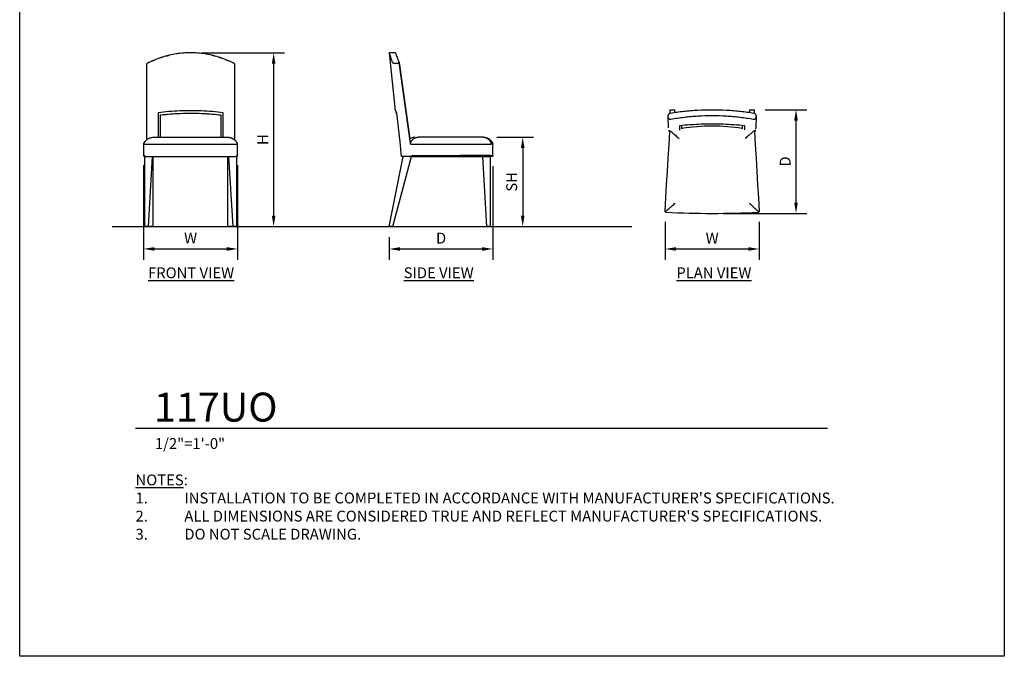
# Model space of a CAD drawing. Units: inches. Extents: x 0 to 204, y 0 to 264.
# Drawn here: x 0 to 204, y 0 to 132 of the extents above; entities that cross this region are included whole.
import ezdxf

# ---------------------------------------------------------------- set-up
doc = ezdxf.new("R2010")
doc.units = ezdxf.units.IN
doc.header["$MEASUREMENT"] = 0
doc.layers.get('0').update_dxf_attribs({"color": 10})
for name, color, linetype in [('A-ANNO-DIMS', 2, 'Continuous'), ('A-ANNO-NOTES', 2, 'Continuous'), ('A-ANNO-TITLE', 4, 'Continuous')]:
    doc.layers.add(name, color=color, linetype=linetype)
doc.styles.add('Arial', font='arial.ttf')
doc.dimstyles.new('ARCH-24', dxfattribs={"dimscale": 24, "dimtxt": 0.09375, "dimasz": 0.09375, "dimexe": 0.09375, "dimexo": 0.09375, "dimgap": 0.046875, "dimtad": 1, "dimdec": 4, "dimzin": 3, "dimdsep": 46, "dimlunit": 4, "dimtxsty": 'Arial', "dimcen": 0, "dimdle": 0.09375, "dimclrd": 256, "dimclre": 256, "dimclrt": 256, "dimadec": 0, "dimazin": 0, "dimtfac": 1, "dimtdec": 4, "dimtmove": 2, "dimatfit": 2, "dimfxl": 1, "dimfrac": 2, "dimtolj": 1, "dimtzin": 0, "dimlwd": -1, "dimlwe": -1, "dimarcsym": 0})

# ---------------------------------------------------------------- blocks, each defined once
blk = doc.blocks.new('*D1')
at = {"layer": 'A-ANNO-DIMS', "transparency": 16777216}
for p, q in [((25.66, 101.85), (25.66, 82.22)), ((45.16, 101.85), (45.16, 82.22)), ((27.91, 84.47), (42.91, 84.47))]:
    blk.add_line(p, q, dxfattribs=at)
for points in [[(27.91, 84.84), (27.91, 84.09), (25.66, 84.47)], [(42.91, 84.84), (42.91, 84.09), (45.16, 84.47)]]:
    blk.add_solid(points, dxfattribs=at)
at = {"layer": 'Defpoints', "color": 0, "transparency": 16777216}
for p in [(25.66, 104.1), (45.16, 104.1), (45.16, 84.47)]:
    blk.add_point(p, dxfattribs=at)
at = {"layer": 'A-ANNO-DIMS', "transparency": 16777216, "insert": (35.41, 86.72), "char_height": 2.25, "attachment_point": 5, "style": 'Arial'}
blk.add_mtext('\\A1;W', dxfattribs=at)
blk = doc.blocks.new('*D2')
at = {"layer": 'A-ANNO-DIMS', "transparency": 16777216}
for p, q in [((98.06, 101.63), (98.06, 82.21)), ((76.56, 86.88), (76.56, 82.21)), ((78.81, 84.46), (95.81, 84.46))]:
    blk.add_line(p, q, dxfattribs=at)
for points in [[(78.81, 84.83), (78.81, 84.08), (76.56, 84.46)], [(95.81, 84.83), (95.81, 84.08), (98.06, 84.46)]]:
    blk.add_solid(points, dxfattribs=at)
at = {"layer": 'Defpoints', "color": 0, "transparency": 16777216}
for p in [(98.06, 103.88), (76.56, 89.13), (98.06, 84.46)]:
    blk.add_point(p, dxfattribs=at)
at = {"layer": 'A-ANNO-DIMS', "transparency": 16777216, "insert": (87.31, 86.71), "char_height": 2.25, "attachment_point": 5, "style": 'Arial'}
blk.add_mtext('\\A1;D', dxfattribs=at)
blk = doc.blocks.new('*D3')
at = {"layer": 'A-ANNO-DIMS', "transparency": 16777216}
for p, q in [((98.87, 107.63), (106.47, 107.63)), ((104.22, 105.38), (104.22, 91.38)), ((103.72, 89.13), (106.47, 89.13))]:
    blk.add_line(p, q, dxfattribs=at)
for points in [[(103.84, 105.38), (104.59, 105.38), (104.22, 107.63)], [(103.84, 91.38), (104.59, 91.38), (104.22, 89.13)]]:
    blk.add_solid(points, dxfattribs=at)
at = {"layer": 'Defpoints', "color": 0, "transparency": 16777216}
for p in [(96.62, 107.63), (101.47, 89.13), (104.22, 89.13)]:
    blk.add_point(p, dxfattribs=at)
at = {"layer": 'A-ANNO-DIMS', "transparency": 16777216, "insert": (101.93, 98.38), "char_height": 2.25, "attachment_point": 5, "rotation": 90, "style": 'Arial'}
blk.add_mtext('\\A1;SH', dxfattribs=at)
blk = doc.blocks.new('*D4')
at = {"layer": 'A-ANNO-DIMS', "transparency": 16777216}
for p, q in [((37.66, 125.13), (54.86, 125.13)), ((52.61, 122.88), (52.61, 91.38)), ((46.25, 89.13), (54.86, 89.13))]:
    blk.add_line(p, q, dxfattribs=at)
for points in [[(52.24, 122.88), (52.99, 122.88), (52.61, 125.13)], [(52.24, 91.38), (52.99, 91.38), (52.61, 89.13)]]:
    blk.add_solid(points, dxfattribs=at)
at = {"layer": 'Defpoints', "color": 0, "transparency": 16777216}
for p in [(35.41, 125.13), (44, 89.13), (52.61, 89.13)]:
    blk.add_point(p, dxfattribs=at)
at = {"layer": 'A-ANNO-DIMS', "transparency": 16777216, "insert": (50.36, 107.13), "char_height": 2.25, "attachment_point": 5, "rotation": 90, "style": 'Arial'}
blk.add_mtext('\\A1;H', dxfattribs=at)
blk = doc.blocks.new('*D5')
at = {"layer": 'A-ANNO-DIMS', "transparency": 16777216}
for p, q in [((154.47, 113.34), (163.1, 113.34)), ((160.85, 94.09), (160.85, 111.09)), ((145.72, 91.84), (163.1, 91.84))]:
    blk.add_line(p, q, dxfattribs=at)
for points in [[(160.47, 111.09), (161.22, 111.09), (160.85, 113.34)], [(160.47, 94.09), (161.22, 94.09), (160.85, 91.84)]]:
    blk.add_solid(points, dxfattribs=at)
at = {"layer": 'Defpoints', "color": 0, "transparency": 16777216}
for p in [(152.22, 113.34), (160.85, 113.34), (143.47, 91.84)]:
    blk.add_point(p, dxfattribs=at)
at = {"layer": 'A-ANNO-DIMS', "transparency": 16777216, "insert": (158.6, 102.59), "char_height": 2.25, "attachment_point": 5, "rotation": 90, "style": 'Arial'}
blk.add_mtext('\\A1;D', dxfattribs=at)
blk = doc.blocks.new('*D6')
at = {"layer": 'A-ANNO-DIMS', "transparency": 16777216}
for p, q in [((133.72, 90.09), (133.72, 82.21)), ((153.22, 90.09), (153.22, 82.21)), ((135.97, 84.46), (150.97, 84.46))]:
    blk.add_line(p, q, dxfattribs=at)
for points in [[(135.97, 84.83), (135.97, 84.08), (133.72, 84.46)], [(150.97, 84.83), (150.97, 84.08), (153.22, 84.46)]]:
    blk.add_solid(points, dxfattribs=at)
at = {"layer": 'Defpoints', "color": 0, "transparency": 16777216}
for p in [(133.72, 92.34), (153.22, 92.34), (153.22, 84.46)]:
    blk.add_point(p, dxfattribs=at)
at = {"layer": 'A-ANNO-DIMS', "transparency": 16777216, "insert": (143.47, 86.71), "char_height": 2.25, "attachment_point": 5, "style": 'Arial'}
blk.add_mtext('\\A1;W', dxfattribs=at)
blk = doc.blocks.new('DWGTITLE-A')
at = {"style": 'Arial'}
for tag, p, height in [('TITLE1', (15.29, 36.89), 24), ('TITLE2', (15.29, 5.47), 24), ('SCALE', (16.05, -17.26), 9)]:
    blk.add_attdef(tag, p, '', height=height, dxfattribs=at)
blk = doc.blocks.new('117UO-PLN')
for p, q in [((134.72, 113.34), (135.72, 113.34)), ((134.72, 113.34), (134.72, 112.6)), ((135.72, 112.77), (135.72, 113.34)), ((151.22, 113.34), (152.22, 113.34)), ((151.22, 113.34), (151.22, 112.77)), ((152.22, 112.6), (152.22, 113.34)), ((134.41, 109.56), (134.38, 111.93)), ((134.41, 111.49), (134.39, 111.73)), ((152.56, 111.93), (152.53, 109.56)), ((152.54, 111.73), (152.53, 111.49))]:
    blk.add_line(p, q)
at = {"flags": 128}
for points in [[(133.72, 92.34), (133.88, 95.07), (134.04, 97.81), (134.2, 100.55), (134.36, 103.28), (134.53, 106.02), (134.69, 108.76)], [(134.69, 108.76), (134.7, 108.83), (134.73, 108.88), (134.75, 108.92), (134.78, 108.96)], [(136.72, 109.98), (136.72, 109.56), (136.72, 109.14), (136.72, 109.12)], [(137.22, 109.38), (137.22, 109.4), (137.22, 109.81), (137.22, 110.03)], [(149.72, 110.03), (149.72, 109.81), (149.72, 109.4), (149.72, 109.38)], [(150.22, 109.13), (150.22, 109.14), (150.22, 109.56), (150.22, 109.98)], [(152.15, 108.96), (152.18, 108.92), (152.21, 108.88), (152.23, 108.83), (152.24, 108.76)]]:
    blk.add_lwpolyline(points, dxfattribs=at)
blk.add_polyline3d([(152.24, 108.76, 0), (152.4, 106.02, 0), (152.57, 103.28, 0), (152.73, 100.55, 0), (152.89, 97.81, 0), (153.05, 95.07, 0), (153.22, 92.34, 0)])
for centre, radius, start, end in [((136.41, 109.59), 2, 180.7239, 181.2052), ((136.41, 109.59), 2, 195.1545, 202.3059), ((135.02, 109.02), 0.5, 202.3059, 225.3895), ((143.47, 69.37), 40.55, 81.1471, 98.868), ((151.91, 109.02), 0.5, 314.6105, 337.6941), ((150.53, 109.59), 2, 337.6941, 344.8455), ((150.53, 109.59), 2, 351.9438, 359.2761), ((143.47, 282.67), 190.83, 267.1428, 272.8572)]:
    blk.add_arc(centre, radius, start, end)
for points, knots in [([(134.39, 112.13), (134.39, 112.17), (134.4, 112.24), (134.43, 112.32), (134.46, 112.39), (134.52, 112.47), (134.64, 112.58), (134.75, 112.62), (134.83, 112.63)], [-1, -1, -1, -1, -0.833333, -0.75, -0.666667, -0.5, -0.333333, 0, 0, 0, 0]), ([(152.1, 112.63), (152.18, 112.62), (152.29, 112.58), (152.41, 112.47), (152.47, 112.39), (152.5, 112.32), (152.53, 112.24), (152.54, 112.17), (152.54, 112.13)], [-1, -1, -1, -1, -0.666667, -0.5, -0.333333, -0.25, -0.166667, 0, 0, 0, 0]), ([(134.94, 111.31), (134.89, 111.3), (134.82, 111.3), (134.74, 111.31), (134.68, 111.33), (134.63, 111.35), (134.57, 111.39), (134.53, 111.42), (134.49, 111.47), (134.46, 111.51), (134.43, 111.57), (134.4, 111.64), (134.39, 111.7), (134.39, 111.75)], [-1, -1, -1, -1, -0.785714, -0.732143, -0.678571, -0.571429, -0.5, -0.428571, -0.357143, -0.285714, -0.214286, -0.142857, 0, 0, 0, 0]), ([(152.54, 111.75), (152.54, 111.71), (152.53, 111.67), (152.52, 111.61), (152.5, 111.55), (152.47, 111.5), (152.43, 111.46), (152.4, 111.42), (152.36, 111.39), (152.29, 111.35), (152.17, 111.3), (152.06, 111.29), (151.99, 111.31)], [-1, -1, -1, -1, -0.892857, -0.839286, -0.785714, -0.678571, -0.625, -0.571429, -0.5, -0.428571, -0.285714, 0, 0, 0, 0]), ([(134.78, 108.96), (134.83, 108.91), (134.92, 108.83), (135.08, 108.7), (135.25, 108.55), (135.5, 108.33), (135.85, 108.03), (136.22, 107.71), (136.48, 107.48), (136.61, 107.36)], [-1, -1, -1, -1, -0.833333, -0.75, -0.666667, -0.5, -0.333333, -0.166667, 0, 0, 0, 0]), ([(152.15, 108.96), (152.09, 108.91), (151.99, 108.82), (151.82, 108.67), (151.68, 108.55), (151.53, 108.42), (151.37, 108.28), (151.2, 108.14), (150.97, 107.94), (150.68, 107.68), (150.44, 107.47), (150.32, 107.36)], [0, 0, 0, 0, 0.166667, 0.25, 0.333333, 0.416667, 0.5, 0.583333, 0.666667, 0.833333, 1, 1, 1, 1]), ([(133.78, 92.16), (133.85, 92.22), (133.97, 92.33), (134.17, 92.5), (134.3, 92.62), (134.41, 92.72), (134.52, 92.83), (134.67, 92.96), (134.86, 93.12), (135.11, 93.35), (135.43, 93.64), (135.69, 93.87), (135.82, 93.99)], [0, 0, 0, 0, 0.166667, 0.25, 0.333333, 0.375, 0.416667, 0.5, 0.583333, 0.666667, 0.833333, 1, 1, 1, 1]), ([(151.11, 93.99), (151.21, 93.9), (151.36, 93.77), (151.56, 93.59), (151.71, 93.46), (151.84, 93.34), (151.97, 93.22), (152.12, 93.09), (152.27, 92.95), (152.4, 92.83), (152.53, 92.71), (152.65, 92.6), (152.77, 92.5), (152.88, 92.4), (153.01, 92.28), (153.1, 92.2), (153.15, 92.16)], [0, 0, 0, 0, 0.125, 0.1875, 0.25, 0.3125, 0.375, 0.4375, 0.5, 0.5625, 0.625, 0.6875, 0.75, 0.8125, 0.875, 1, 1, 1, 1]), ([(133.78, 92.16), (133.78, 92.16), (133.77, 92.17), (133.76, 92.18), (133.75, 92.2), (133.75, 92.21), (133.74, 92.21), (133.74, 92.22), (133.74, 92.22), (133.73, 92.23), (133.73, 92.24), (133.73, 92.25), (133.72, 92.26), (133.72, 92.27), (133.72, 92.27), (133.72, 92.28), (133.72, 92.29), (133.72, 92.3), (133.72, 92.32), (133.72, 92.33), (133.72, 92.34)], [0, 0, 0, 0, 0.125, 0.25, 0.3125, 0.375, 0.4375, 0.46875, 0.5, 0.53125, 0.5625, 0.625, 0.6875, 0.71875, 0.75, 0.78125, 0.8125, 0.875, 0.9375, 1, 1, 1, 1]), ([(133.95, 92.07), (133.95, 92.07), (133.93, 92.08), (133.92, 92.08), (133.9, 92.08), (133.89, 92.08), (133.89, 92.09), (133.88, 92.09), (133.87, 92.09), (133.86, 92.1), (133.85, 92.1), (133.85, 92.1), (133.84, 92.11), (133.84, 92.11), (133.83, 92.11), (133.82, 92.12), (133.81, 92.12), (133.8, 92.13), (133.79, 92.14), (133.78, 92.15), (133.78, 92.16)], [0, 0, 0, 0, 0.0625, 0.125, 0.1875, 0.21875, 0.25, 0.28125, 0.3125, 0.375, 0.4375, 0.46875, 0.5, 0.53125, 0.5625, 0.625, 0.6875, 0.75, 0.875, 1, 1, 1, 1]), ([(133.84, 92.11), (133.85, 92.1), (133.87, 92.09), (133.91, 92.08), (133.94, 92.08), (133.95, 92.07)], [0.3859035, 0.3859035, 0.3859035, 0.3859035, 0.5, 0.75, 1, 1, 1, 1]), ([(153.15, 92.16), (153.15, 92.15), (153.14, 92.14), (153.13, 92.13), (153.12, 92.12), (153.11, 92.12), (153.1, 92.11), (153.09, 92.11), (153.09, 92.11), (153.08, 92.1), (153.08, 92.1), (153.07, 92.1), (153.06, 92.09), (153.05, 92.09), (153.04, 92.09), (153.04, 92.08), (153.03, 92.08), (153.01, 92.08), (153, 92.08), (152.98, 92.07), (152.98, 92.07)], [0, 0, 0, 0, 0.125, 0.25, 0.3125, 0.375, 0.4375, 0.46875, 0.5, 0.53125, 0.5625, 0.625, 0.6875, 0.71875, 0.75, 0.78125, 0.8125, 0.875, 0.9375, 1, 1, 1, 1]), ([(152.98, 92.07), (152.99, 92.08), (153.02, 92.08), (153.06, 92.09), (153.08, 92.1), (153.09, 92.11)], [0, 0, 0, 0, 0.25, 0.5, 0.6140965, 0.6140965, 0.6140965, 0.6140965]), ([(153.22, 92.34), (153.22, 92.33), (153.22, 92.32), (153.21, 92.3), (153.21, 92.29), (153.21, 92.28), (153.21, 92.27), (153.21, 92.27), (153.21, 92.26), (153.2, 92.25), (153.2, 92.24), (153.2, 92.23), (153.19, 92.22), (153.19, 92.22), (153.19, 92.21), (153.19, 92.21), (153.18, 92.2), (153.17, 92.18), (153.16, 92.17), (153.16, 92.16), (153.15, 92.16)], [0, 0, 0, 0, 0.0625, 0.125, 0.1875, 0.21875, 0.25, 0.28125, 0.3125, 0.375, 0.4375, 0.46875, 0.5, 0.53125, 0.5625, 0.625, 0.6875, 0.75, 0.875, 1, 1, 1, 1])]:
    blk.add_open_spline(points, degree=3, knots=knots)
for points in [[(134.83, 112.63), (135.71, 112.78), (137.55, 113.04), (140.47, 113.29), (142.47, 113.34), (143.47, 113.34)], [(143.47, 113.34), (144.46, 113.34), (146.46, 113.29), (149.38, 113.04), (151.22, 112.78), (152.1, 112.63)], [(134.39, 111.75), (134.38, 111.81), (134.37, 111.94), (134.38, 112.07), (134.39, 112.13)], [(143.47, 112.07), (142.48, 112.07), (140.51, 112.01), (137.63, 111.75), (135.82, 111.47), (134.94, 111.31)], [(150.22, 109.98), (148.73, 110.15), (145.73, 110.36), (141.2, 110.36), (138.2, 110.15), (136.72, 109.98)], [(151.99, 111.31), (151.12, 111.47), (149.3, 111.75), (146.42, 112.01), (144.45, 112.07), (143.47, 112.07)], [(152.54, 112.13), (152.55, 112.07), (152.56, 111.94), (152.55, 111.81), (152.54, 111.75)], [(152.14, 108.96), (152.14, 108.96), (152.15, 108.96), (152.15, 108.96)], [(133.72, 92.34), (133.72, 92.33), (133.72, 92.31), (133.72, 92.28), (133.73, 92.25), (133.74, 92.22), (133.74, 92.21)], [(133.81, 92.13), (133.81, 92.13), (133.81, 92.13), (133.82, 92.12)], [(153.11, 92.12), (153.12, 92.13), (153.12, 92.13), (153.12, 92.13)], [(153.19, 92.21), (153.2, 92.22), (153.2, 92.25), (153.21, 92.28), (153.22, 92.31), (153.22, 92.33), (153.22, 92.34)]]:
    blk.add_open_spline(points, degree=3)
blk = doc.blocks.new('117UO-SD')
for p, q in [((-10.75, 36), (-9.49, 24)), ((-9.48, 36), (-10.75, 36)), ((-6.31, 17.17), (-8.71, 34.01)), ((-8.71, 34.01), (-6.46, 18.2)), ((-9.35, 23.82), (-9.33, 23.5)), ((8.6, 18.5), (-4.78, 18.5)), ((10.75, 17), (10.51, 17)), ((10.75, 14.75), (10.75, 17)), ((-10.75, 0), (-7.88, 14.5)), ((-10, 0), (-6.13, 14.5)), ((-8.01, 14.5), (-8.19, 14.5)), ((-7.68, 14.5), (-8.01, 14.5)), ((-6.24, 14.5), (-7.68, 14.5)), ((-5.94, 14.5), (-6.24, 14.5)), ((-5.97, 14.5), (10.26, 14.5)), ((-5.93, 14.5), (-5.94, 14.56)), ((9.5, 0), (8.62, 14.5)), ((8.62, 14.5), (10.25, 14.5)), ((10.25, 0), (10.25, 14.5)), ((-10, 0), (-10.75, 0)), ((10.25, 0), (9.5, 0))]:
    blk.add_line(p, q)
at = {"flags": 128}
for points in [[(-8.19, 14.5), (-8.51, 17.52), (-8.82, 20.53), (-9.14, 23.55)], [(-6.46, 18.2), (-6.41, 18.23), (-6.34, 18.27), (-6.26, 18.31), (-6.19, 18.34), (-6.11, 18.37), (-6.03, 18.4), (-5.95, 18.42), (-5.87, 18.44), (-5.79, 18.46), (-5.7, 18.48), (-5.62, 18.49), (-5.54, 18.49), (-5.46, 18.5), (-5.39, 18.5)], [(8.75, 18.5), (8.83, 18.5), (8.92, 18.49), (9, 18.49), (9.08, 18.47), (9.16, 18.46), (9.25, 18.44), (9.33, 18.42), (9.41, 18.39), (9.48, 18.37), (9.56, 18.34), (9.64, 18.3), (9.71, 18.26), (9.79, 18.22), (9.86, 18.18), (9.93, 18.14), (9.99, 18.09), (10.06, 18.04), (10.12, 17.98), (10.19, 17.93), (10.24, 17.87), (10.3, 17.81), (10.36, 17.74), (10.41, 17.68), (10.46, 17.61), (10.5, 17.54), (10.55, 17.47), (10.59, 17.4), (10.63, 17.32), (10.66, 17.25), (10.69, 17.17), (10.72, 17.09), (10.75, 17.01), (10.75, 17)], [(-6.17, 17), (-6.24, 17.03), (-6.29, 17.09), (-6.33, 17.16), (-6.37, 17.23)], [(10.25, 17), (7.51, 17), (4.78, 17), (2.04, 17), (-0.7, 17), (-3.43, 17), (-6.17, 17)], [(10.75, 14.75), (10.75, 14.74), (10.75, 14.73), (10.75, 14.72), (10.75, 14.71), (10.75, 14.7), (10.74, 14.69), (10.74, 14.68), (10.74, 14.67), (10.73, 14.66), (10.73, 14.65), (10.73, 14.64), (10.72, 14.63), (10.72, 14.63), (10.71, 14.62), (10.71, 14.61), (10.7, 14.6), (10.69, 14.59), (10.69, 14.59), (10.68, 14.58), (10.67, 14.57), (10.67, 14.56), (10.66, 14.56), (10.65, 14.55), (10.64, 14.55), (10.64, 14.54), (10.63, 14.53), (10.62, 14.53), (10.61, 14.52), (10.6, 14.52), (10.59, 14.52), (10.58, 14.51), (10.57, 14.51), (10.56, 14.51), (10.55, 14.51), (10.54, 14.5), (10.53, 14.5), (10.52, 14.5), (10.51, 14.5), (10.5, 14.5), (10.5, 14.5)]]:
    blk.add_lwpolyline(points, dxfattribs=at)
for points in [[(-10.05, 33.98), (-10.19, 34.42), (-10.45, 35.16), (-10.7, 35.85), (-10.75, 36), (-10.75, 36)], [(-9.48, 36), (-9.48, 36), (-9.42, 35.85), (-9.16, 35.19), (-8.88, 34.46), (-8.72, 34.04)], [(-9.16, 33.76), (-9.22, 33.76), (-9.35, 33.75), (-9.48, 33.76), (-9.54, 33.76)], [(-8.71, 33.99), (-8.71, 34), (-8.71, 34.02), (-8.72, 34.04)], [(10.25, 14.75), (10.26, 14.74), (10.28, 14.72), (10.31, 14.69), (10.34, 14.66), (10.37, 14.63), (10.4, 14.6), (10.42, 14.58), (10.43, 14.57)]]:
    blk.add_open_spline(points, degree=3)
for points, knots in [([(-9.54, 33.76), (-9.59, 33.76), (-9.65, 33.77), (-9.73, 33.78), (-9.8, 33.8), (-9.88, 33.83), (-9.99, 33.89), (-10.03, 33.95), (-10.05, 33.98)], [-1, -1, -1, -1, -0.833333, -0.75, -0.666667, -0.5, -0.333333, 0, 0, 0, 0]), ([(-8.72, 34.04), (-8.71, 34.01), (-8.71, 33.98), (-8.72, 33.94), (-8.74, 33.91), (-8.76, 33.88), (-8.8, 33.86), (-8.84, 33.83), (-8.88, 33.81), (-8.93, 33.8), (-8.98, 33.78), (-9.06, 33.77), (-9.12, 33.76), (-9.16, 33.76)], [-1, -1, -1, -1, -0.785714, -0.732143, -0.678571, -0.571429, -0.5, -0.428571, -0.357143, -0.285714, -0.214286, -0.142857, 0, 0, 0, 0]), ([(-9.14, 23.55), (-9.3, 23.75), (-9.45, 23.95), (-9.49, 24), (-9.49, 24)], [0, 0, 0, 0, 0.3333333, 0.4999989, 0.4999989, 0.4999989, 0.4999989]), ([(-9.12, 23.27), (-9.2, 23.36), (-9.29, 23.46), (-9.34, 23.52), (-9.34, 23.52)], [0.1131512, 0.1131512, 0.1131512, 0.1131512, 0.3333333, 0.5, 0.5, 0.5, 0.5]), ([(-6.37, 17.23), (-6.32, 17.35), (-6.24, 17.53), (-6.11, 17.75), (-5.96, 17.95), (-5.74, 18.16), (-5.44, 18.35), (-5.13, 18.47), (-4.9, 18.5), (-4.78, 18.5)], [-1, -1, -1, -1, -0.833333, -0.75, -0.666667, -0.5, -0.333333, -0.166667, 0, 0, 0, 0]), ([(10.43, 17.21), (10.37, 17.36), (10.26, 17.57), (10.08, 17.8), (9.96, 17.93), (9.86, 18.02), (9.76, 18.11), (9.63, 18.2), (9.46, 18.29), (9.24, 18.4), (8.95, 18.48), (8.71, 18.5), (8.6, 18.5)], [0, 0, 0, 0, 0.166667, 0.25, 0.333333, 0.375, 0.416667, 0.5, 0.583333, 0.666667, 0.833333, 1, 1, 1, 1]), ([(10.43, 17.21), (10.43, 17.2), (10.42, 17.18), (10.4, 17.15), (10.39, 17.13), (10.38, 17.12), (10.37, 17.1), (10.37, 17.09), (10.36, 17.09), (10.36, 17.08), (10.35, 17.07), (10.34, 17.06), (10.33, 17.04), (10.32, 17.04), (10.32, 17.03), (10.31, 17.02), (10.3, 17.02), (10.28, 17.01), (10.27, 17), (10.26, 17), (10.25, 17)], [0, 0, 0, 0, 0.125, 0.25, 0.3125, 0.375, 0.4375, 0.46875, 0.5, 0.53125, 0.5625, 0.625, 0.6875, 0.71875, 0.75, 0.78125, 0.8125, 0.875, 0.9375, 1, 1, 1, 1]), ([(10.51, 17), (10.51, 17), (10.51, 17), (10.51, 17.01), (10.51, 17.02), (10.5, 17.02), (10.5, 17.03), (10.5, 17.04), (10.5, 17.04), (10.49, 17.06), (10.49, 17.07), (10.48, 17.08), (10.48, 17.09), (10.48, 17.09), (10.47, 17.1), (10.47, 17.12), (10.46, 17.13), (10.45, 17.15), (10.44, 17.18), (10.43, 17.2), (10.43, 17.21)], [0, 0, 0, 0, 0.0625, 0.125, 0.1875, 0.21875, 0.25, 0.28125, 0.3125, 0.375, 0.4375, 0.46875, 0.5, 0.53125, 0.5625, 0.625, 0.6875, 0.75, 0.875, 1, 1, 1, 1]), ([(-5.95, 14.74), (-5.96, 14.74), (-5.97, 14.73), (-5.98, 14.72), (-5.99, 14.71), (-6, 14.7), (-6, 14.69), (-6.01, 14.68), (-6.02, 14.67), (-6.04, 14.65), (-6.05, 14.64), (-6.06, 14.63), (-6.06, 14.62)], [0, 0, 0, 0, 0.1, 0.15, 0.2, 0.25, 0.3, 0.35, 0.4, 0.5, 0.6, 0.6814524, 0.6814524, 0.6814524, 0.6814524]), ([(-5.95, 14.74), (-4.15, 14.74), (-1.15, 14.74), (2.45, 14.74), (4.85, 14.75), (6.65, 14.75), (8.45, 14.75), (9.65, 14.75), (10.25, 14.75)], [-1, -1, -1, -1, -0.666667, -0.444444, -0.333333, -0.222222, -0.111111, 0, 0, 0, 0]), ([(10.43, 14.57), (10.42, 14.56), (10.4, 14.54), (10.37, 14.53), (10.34, 14.51), (10.31, 14.5), (10.28, 14.5), (10.26, 14.5)], [-1, -1, -1, -1, -0.75, -0.625, -0.5, -0.25, 0, 0, 0, 0]), ([(10.43, 14.57), (10.44, 14.59), (10.46, 14.61), (10.48, 14.63), (10.49, 14.66), (10.51, 14.7), (10.51, 14.73), (10.51, 14.75)], [0, 0, 0, 0, 0.25, 0.375, 0.5, 0.75, 1, 1, 1, 1])]:
    blk.add_open_spline(points, degree=3, knots=knots)
blk = doc.blocks.new('117UO-FR')
for p, q in [((-9.07, 18), (-9.09, 33.75)), ((9.09, 33.75), (9.07, 18.01)), ((-7.75, 18.5), (7.65, 18.5)), ((-9.75, 17), (-9.75, 14.74)), ((9.51, 17), (-9.51, 17)), ((9.75, 14.74), (9.75, 17)), ((-9.5, 14.5), (9.5, 14.52)), ((-9.5, 0), (-9.5, 14.5)), ((-8.75, 0), (-7.87, 14.5)), ((-7.75, 0), (-7.75, 14.5)), ((7.75, 0), (7.75, 14.5)), ((7.88, 14.5), (8.75, 0)), ((9.5, 14.5), (9.5, 0)), ((-8.75, 0), (-9.5, 0)), ((-7.75, 0), (-8.75, 0)), ((8.75, 0), (7.75, 0)), ((9.5, 0), (8.75, 0))]:
    blk.add_line(p, q)
at = {"flags": 128}
for points in [[(-6.75, 23.55), (-6.75, 20.59), (-6.75, 18.5)], [(-6.25, 18.5), (-6.25, 20.24), (-6.25, 23.11)], [(6.25, 23.11), (6.25, 20.24), (6.25, 18.5)], [(6.75, 18.5), (6.75, 20.59), (6.75, 23.55)]]:
    blk.add_lwpolyline(points, dxfattribs=at)
for points in [[(0, 36), (-0.99, 36), (-2.95, 35.85), (-5.83, 35.19), (-7.65, 34.46), (-8.52, 34.04)], [(-5.03, 35.34), (-4.83, 35.39), (-4.62, 35.45), (-4.42, 35.5)], [(-2.98, 35.77), (-2.97, 35.77), (-2.96, 35.77), (-2.94, 35.78)], [(-1.5, 35.94), (-1.49, 35.94), (-1.48, 35.94), (-1.48, 35.94)], [(8.52, 34.04), (7.65, 34.46), (5.83, 35.19), (2.95, 35.85), (0.99, 36), (0, 36)], [(1.48, 35.94), (1.48, 35.94), (1.49, 35.94), (1.5, 35.94)], [(2.94, 35.78), (2.96, 35.77), (2.97, 35.77), (2.98, 35.77)], [(4.42, 35.49), (4.62, 35.45), (4.83, 35.4), (5.03, 35.34)], [(-9.07, 33.76), (-9.08, 33.76), (-9.09, 33.75), (-9.09, 33.75)], [(-7.85, 34.35), (-7.65, 34.44), (-7.44, 34.52), (-7.24, 34.61)], [(7.24, 34.61), (7.44, 34.53), (7.64, 34.44), (7.85, 34.35)], [(9.09, 33.75), (9.09, 33.75), (9.08, 33.76), (9.07, 33.76)], [(6.75, 23.55), (5.26, 23.75), (2.27, 24.02), (-2.27, 24.02), (-5.26, 23.75), (-6.75, 23.55)], [(-5.81, 23.16), (-5.29, 23.22), (-4.78, 23.27), (-4.26, 23.32)], [(-3.59, 23.37), (-3.18, 23.4), (-2.77, 23.42), (-2.36, 23.44)], [(-1.57, 23.48), (-1.2, 23.49), (-0.82, 23.5), (-0.45, 23.51)], [(0.45, 23.5), (0.82, 23.49), (1.2, 23.49), (1.57, 23.48)], [(2.36, 23.44), (2.77, 23.43), (3.18, 23.39), (3.59, 23.36)], [(4.26, 23.32), (4.78, 23.28), (5.29, 23.22), (5.81, 23.16)], [(9.5, 14.5), (9.53, 14.5), (9.6, 14.51), (9.66, 14.55), (9.69, 14.57)]]:
    blk.add_open_spline(points, degree=3)
for points, knots in [([(-6.46, 34.9), (-6.27, 34.97), (-6.07, 35.03), (-5.86, 35.1), (-5.85, 35.1)], [-0.73499572, -0.73499572, -0.73499572, -0.73499572, -0.66666667, -0.66205379, -0.66205379, -0.66205379, -0.66205379]), ([(5.85, 35.1), (5.86, 35.1), (6.07, 35.03), (6.27, 34.96), (6.46, 34.89)], [-0.33794621, -0.33794621, -0.33794621, -0.33794621, -0.33333333, -0.26500428, -0.26500428, -0.26500428, -0.26500428]), ([(-8.52, 34.04), (-8.58, 34.01), (-8.65, 33.98), (-8.73, 33.94), (-8.78, 33.91), (-8.84, 33.88), (-8.89, 33.86), (-8.94, 33.83), (-8.97, 33.81), (-9.01, 33.8), (-9.04, 33.78), (-9.06, 33.77), (-9.07, 33.76), (-9.07, 33.76)], [-1, -1, -1, -1, -0.785714, -0.732143, -0.678571, -0.571429, -0.5, -0.428571, -0.357143, -0.285714, -0.214286, -0.142857, 0, 0, 0, 0]), ([(9.07, 33.76), (9.07, 33.76), (9.07, 33.76), (9.05, 33.77), (9.03, 33.78), (9, 33.8), (8.96, 33.82), (8.93, 33.84), (8.89, 33.86), (8.83, 33.89), (8.71, 33.95), (8.6, 34), (8.52, 34.04)], [-1, -1, -1, -1, -0.892857, -0.839286, -0.785714, -0.678571, -0.625, -0.571429, -0.5, -0.428571, -0.285714, 0, 0, 0, 0]), ([(-6.25, 23.11), (-5.37, 23.22), (-3.6, 23.4), (-0.6, 23.53), (2.7, 23.47), (5.08, 23.26), (6.25, 23.11)], [-1, -1, -1, -1, -0.785714, -0.571429, -0.285714, 0, 0, 0, 0]), ([(-9.69, 17.21), (-9.62, 17.36), (-9.5, 17.57), (-9.3, 17.8), (-9.17, 17.93), (-9.06, 18.02), (-8.94, 18.11), (-8.79, 18.2), (-8.61, 18.29), (-8.36, 18.4), (-8.04, 18.48), (-7.78, 18.5), (-7.65, 18.5)], [0, 0, 0, 0, 0.166667, 0.25, 0.333333, 0.375, 0.416667, 0.5, 0.583333, 0.666667, 0.833333, 1, 1, 1, 1]), ([(7.65, 18.5), (7.75, 18.5), (7.9, 18.49), (8.09, 18.46), (8.24, 18.43), (8.37, 18.39), (8.5, 18.34), (8.65, 18.27), (8.8, 18.2), (8.94, 18.11), (9.07, 18.01), (9.19, 17.91), (9.3, 17.8), (9.41, 17.67), (9.55, 17.48), (9.64, 17.32), (9.69, 17.21)], [0, 0, 0, 0, 0.125, 0.1875, 0.25, 0.3125, 0.375, 0.4375, 0.5, 0.5625, 0.625, 0.6875, 0.75, 0.8125, 0.875, 1, 1, 1, 1]), ([(-9.69, 17.21), (-9.69, 17.2), (-9.7, 17.18), (-9.71, 17.15), (-9.71, 17.13), (-9.72, 17.12), (-9.72, 17.1), (-9.73, 17.09), (-9.73, 17.09), (-9.73, 17.08), (-9.73, 17.07), (-9.74, 17.06), (-9.74, 17.04), (-9.74, 17.04), (-9.74, 17.03), (-9.75, 17.02), (-9.75, 17.02), (-9.75, 17.01), (-9.75, 17), (-9.75, 17), (-9.75, 17)], [0, 0, 0, 0, 0.125, 0.25, 0.3125, 0.375, 0.4375, 0.46875, 0.5, 0.53125, 0.5625, 0.625, 0.6875, 0.71875, 0.75, 0.78125, 0.8125, 0.875, 0.9375, 1, 1, 1, 1]), ([(-9.51, 17), (-9.52, 17), (-9.53, 17), (-9.55, 17.01), (-9.56, 17.02), (-9.57, 17.02), (-9.58, 17.03), (-9.59, 17.04), (-9.59, 17.04), (-9.6, 17.06), (-9.61, 17.07), (-9.62, 17.08), (-9.62, 17.09), (-9.63, 17.09), (-9.64, 17.1), (-9.64, 17.12), (-9.65, 17.13), (-9.66, 17.15), (-9.67, 17.18), (-9.68, 17.2), (-9.69, 17.21)], [0, 0, 0, 0, 0.0625, 0.125, 0.1875, 0.21875, 0.25, 0.28125, 0.3125, 0.375, 0.4375, 0.46875, 0.5, 0.53125, 0.5625, 0.625, 0.6875, 0.75, 0.875, 1, 1, 1, 1]), ([(9.69, 17.21), (9.68, 17.2), (9.67, 17.18), (9.66, 17.15), (9.65, 17.13), (9.64, 17.12), (9.64, 17.1), (9.63, 17.09), (9.62, 17.09), (9.62, 17.08), (9.61, 17.07), (9.6, 17.06), (9.59, 17.04), (9.59, 17.04), (9.58, 17.03), (9.57, 17.02), (9.56, 17.02), (9.55, 17.01), (9.53, 17), (9.52, 17), (9.51, 17)], [0, 0, 0, 0, 0.125, 0.25, 0.3125, 0.375, 0.4375, 0.46875, 0.5, 0.53125, 0.5625, 0.625, 0.6875, 0.71875, 0.75, 0.78125, 0.8125, 0.875, 0.9375, 1, 1, 1, 1]), ([(9.75, 17), (9.75, 17), (9.75, 17), (9.75, 17.01), (9.75, 17.02), (9.75, 17.02), (9.74, 17.03), (9.74, 17.04), (9.74, 17.04), (9.74, 17.06), (9.73, 17.07), (9.73, 17.08), (9.73, 17.09), (9.73, 17.09), (9.72, 17.1), (9.72, 17.12), (9.71, 17.13), (9.71, 17.15), (9.7, 17.18), (9.69, 17.2), (9.69, 17.21)], [0, 0, 0, 0, 0.0625, 0.125, 0.1875, 0.21875, 0.25, 0.28125, 0.3125, 0.375, 0.4375, 0.46875, 0.5, 0.53125, 0.5625, 0.625, 0.6875, 0.75, 0.875, 1, 1, 1, 1]), ([(-9.75, 14.74), (-9.75, 14.73), (-9.75, 14.71), (-9.75, 14.69), (-9.74, 14.66), (-9.73, 14.63), (-9.71, 14.6), (-9.69, 14.58), (-9.69, 14.57)], [0.0784968, 0.0784968, 0.0784968, 0.0784968, 0.1666667, 0.3333333, 0.5, 0.6666667, 0.8333333, 1, 1, 1, 1]), ([(-9.69, 14.57), (-9.67, 14.59), (-9.65, 14.61), (-9.63, 14.63), (-9.6, 14.66), (-9.56, 14.7), (-9.53, 14.73), (-9.51, 14.75)], [0, 0, 0, 0, 0.25, 0.375, 0.5, 0.75, 1, 1, 1, 1]), ([(-9.69, 14.57), (-9.67, 14.56), (-9.65, 14.54), (-9.62, 14.53), (-9.59, 14.51), (-9.55, 14.5), (-9.52, 14.5), (-9.5, 14.5)], [-1, -1, -1, -1, -0.75, -0.625, -0.5, -0.25, 0, 0, 0, 0]), ([(9.51, 14.75), (9.53, 14.73), (9.56, 14.7), (9.6, 14.66), (9.63, 14.63), (9.65, 14.61), (9.67, 14.59), (9.69, 14.57)], [0, 0, 0, 0, 0.25, 0.5, 0.625, 0.75, 1, 1, 1, 1]), ([(9.69, 14.57), (9.69, 14.58), (9.71, 14.6), (9.73, 14.63), (9.74, 14.66), (9.75, 14.69), (9.75, 14.71), (9.75, 14.73), (9.75, 14.74)], [0, 0, 0, 0, 0.1666667, 0.3333333, 0.5, 0.6666667, 0.8333333, 0.9215032, 0.9215032, 0.9215032, 0.9215032])]:
    blk.add_open_spline(points, degree=3, knots=knots)

msp = doc.modelspace()

# ---------------------------------------------------------------- linework, layer by layer
msp.add_line((19.17422, 89.1276), (126.82237, 89.1276))
at = {"layer": 'A-ANNO-TITLE'}
msp.add_line((24, 47.30404), (167.36685, 47.30404), dxfattribs=at)
at = {"layer": 'Defpoints'}
msp.add_lwpolyline([(0, 0), (0, 264), (204, 264), (204, 0)], close=True, dxfattribs=at)

# ---------------------------------------------------------------- block references
for name, p in [('117UO-FR', (35.40636, 89.1276)), ('117UO-SD', (87.30907, 89.1276)), ('117UO-PLN', (0, 0))]:
    msp.add_blockref(name, p)
at = {"layer": 'A-ANNO-TITLE'}
ref = msp.add_blockref('DWGTITLE-A', (24, 47.30404), dxfattribs=dict(at, xscale=0.25, yscale=0.25, zscale=0.25))
ref.add_attrib('TITLE2', '117UO', (27.82195, 48.67187), dxfattribs={"layer": '0', "color": 3, "height": 6, "style": 'Arial'})
ref.add_attrib('SCALE', '1/2"=1\'-0"', (28.01171, 42.98785), dxfattribs={"layer": '0', "color": 2, "height": 2.25, "style": 'Arial'})

# ---------------------------------------------------------------- texts
at = {"layer": 'A-ANNO-NOTES', "char_height": 2.25, "style": 'Arial'}
for s, insert, width, attachment_point in [('{\\LFRONT VIEW}', (35.51232, 80.64333), 30.2182692, 2), ('{\\fArial|b0|i0|c0|p34;\\LSIDE VIEW}', (86.80806, 80.64333), 30.2182692, 2), ('{\\LPLAN VIEW}', (143.82572, 80.64333), 30.2182692, 2), ("{\\LNOTES}: \\P\\pi-6.75,l6.75,t4.5,6.75;1.^IINSTALLATION TO BE COMPLETED IN ACCORDANCE WITH MANUFACTURER'S SPECIFICATIONS. \\P2.^IALL DIMENSIONS ARE CONSIDERED TRUE AND REFLECT MANUFACTURER'S SPECIFICATIONS. \\P3.^IDO NOT SCALE DRAWING.", (24, 37.69952), 187.3315683, 1)]:
    msp.add_mtext(s, dxfattribs=dict(at, insert=insert, width=width, attachment_point=attachment_point))

# ---------------------------------------------------------------- dimensions: what is measured, and where the dimension line sits
at = {"layer": 'A-ANNO-DIMS'}
for base, p1, p2, text, picture, middle in [((52.61275, 89.1276), (35.40637, 125.1287), (44.00006, 89.1276), 'H', '*D4', (50.36275, 107.12815)), ((160.84522, 113.33801), (143.46546, 91.83728), (152.21546, 113.33801), 'D', '*D5', (158.59522, 102.58764)), ((104.21864, 89.1276), (96.6207, 107.6276), (101.47385, 89.1276), 'SH', '*D3', (101.93027, 98.3776))]:
    dim = msp.add_linear_dim(base=base, p1=p1, p2=p2, angle=90, text=text, dimstyle='ARCH-24', dxfattribs=at)
    dim.commit()
    dim.dimension.update_dxf_attribs({"geometry": picture, "text_midpoint": middle})
for base, p1, p2, text, picture, middle in [((45.15636, 84.46852), (25.65636, 104.10421), (45.15636, 104.10418), 'W', '*D1', (35.40636, 86.71852)), ((98.05944, 84.45548), (76.55871, 89.1276), (98.05944, 103.8776), 'D', '*D2', (87.30907, 86.70548)), ((153.21503, 84.45548), (133.71589, 92.33888), (153.21503, 92.33888), 'W', '*D6', (143.46546, 86.70548))]:
    dim = msp.add_linear_dim(base=base, p1=p1, p2=p2, text=text, dimstyle='ARCH-24', dxfattribs=at)
    dim.commit()
    dim.dimension.update_dxf_attribs({"geometry": picture, "text_midpoint": middle})

doc.saveas('drawing.dxf')
